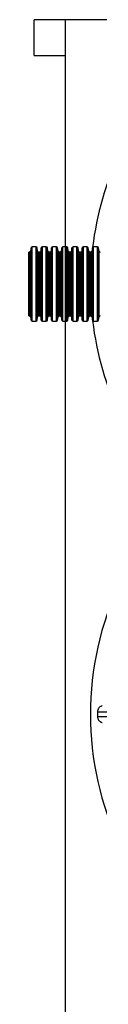
# Model space of a CAD drawing. Units: millimetres. Extents: x 848 to 35900, y 596 to 21728.
# Drawn here: x 28856 to 29064, y 12151 to 15074 of the extents above; entities that cross this region are included whole.
import ezdxf

# ---------------------------------------------------------------- set-up
doc = ezdxf.new("R2010")
doc.units = ezdxf.units.MM
doc.header["$LTSCALE"] = 85

msp = doc.modelspace()

# ---------------------------------------------------------------- linework, layer by layer
at = {"color": 7, "linetype": 'Continuous', "lineweight": 25}
for p, q in [((28963.62, 15073.7), (28871.09, 15073.7)), ((28871.09, 14966.99), (28871.09, 15073.7)), ((33841.42, 15073.7), (28963.62, 15073.7)), ((28963.62, 8396.22), (28963.62, 15073.7)), ((28871.09, 14966.99), (28963.62, 14966.99)), ((28857.06, 14383.32), (28855.67, 14383.32)), ((28855.67, 14194.18), (28855.67, 14383.32)), ((28857.06, 14194.18), (28857.06, 14383.32)), ((28861.8, 14396.19), (28860.4, 14386.23)), ((28860.4, 14191.28), (28860.4, 14386.23)), ((28861.8, 14181.31), (28861.8, 14396.19)), ((28876.58, 14399.09), (28865.14, 14399.09)), ((28865.14, 14178.41), (28865.14, 14399.09)), ((28876.58, 14178.41), (28876.58, 14399.09)), ((28881.32, 14386.23), (28879.92, 14396.19)), ((28879.92, 14181.31), (28879.92, 14396.19)), ((28881.32, 14191.28), (28881.32, 14386.23)), ((28887.44, 14383.32), (28884.66, 14383.32)), ((28884.66, 14194.18), (28884.66, 14383.32)), ((28887.44, 14194.18), (28887.44, 14383.32)), ((28892.18, 14396.19), (28890.78, 14386.23)), ((28890.78, 14191.28), (28890.78, 14386.23)), ((28892.18, 14181.31), (28892.18, 14396.19)), ((28906.96, 14399.09), (28895.52, 14399.09)), ((28895.52, 14178.41), (28895.52, 14399.09)), ((28906.96, 14178.41), (28906.96, 14399.09)), ((28911.7, 14386.23), (28910.3, 14396.19)), ((28910.3, 14181.31), (28910.3, 14396.19)), ((28911.7, 14191.28), (28911.7, 14386.23)), ((28917.82, 14383.32), (28915.04, 14383.32)), ((28915.04, 14194.18), (28915.04, 14383.32)), ((28917.82, 14194.18), (28917.82, 14383.32)), ((28922.56, 14396.19), (28921.16, 14386.23)), ((28921.16, 14191.28), (28921.16, 14386.23)), ((28922.56, 14181.31), (28922.56, 14396.19)), ((28937.34, 14399.09), (28925.9, 14399.09)), ((28925.9, 14178.41), (28925.9, 14399.09)), ((28937.34, 14178.41), (28937.34, 14399.09)), ((28942.08, 14386.23), (28940.68, 14396.19)), ((28940.68, 14181.31), (28940.68, 14396.19)), ((28942.08, 14191.28), (28942.08, 14386.23)), ((28948.2, 14383.32), (28945.42, 14383.32)), ((28945.42, 14194.18), (28945.42, 14383.32)), ((28948.2, 14194.18), (28948.2, 14383.32)), ((28952.94, 14396.19), (28951.54, 14386.23)), ((28951.54, 14191.28), (28951.54, 14386.23)), ((28952.94, 14181.31), (28952.94, 14396.19)), ((28967.72, 14399.09), (28956.28, 14399.09)), ((28956.28, 14178.41), (28956.28, 14399.09)), ((28967.72, 14178.41), (28967.72, 14399.09)), ((28972.46, 14386.23), (28971.06, 14396.19)), ((28971.06, 14181.31), (28971.06, 14396.19)), ((28972.46, 14191.28), (28972.46, 14386.23)), ((28978.58, 14383.32), (28975.8, 14383.32)), ((28975.8, 14194.18), (28975.8, 14383.32)), ((28978.58, 14194.18), (28978.58, 14383.32)), ((28983.32, 14396.19), (28981.92, 14386.23)), ((28981.92, 14191.28), (28981.92, 14386.23)), ((28983.32, 14181.31), (28983.32, 14396.19)), ((28998.1, 14399.09), (28986.66, 14399.09)), ((28986.66, 14178.41), (28986.66, 14399.09)), ((28998.1, 14178.41), (28998.1, 14399.09)), ((29002.84, 14386.23), (29001.44, 14396.19)), ((29001.44, 14181.31), (29001.44, 14396.19)), ((29002.84, 14191.28), (29002.84, 14386.23)), ((29008.96, 14383.32), (29006.18, 14383.32)), ((29006.18, 14194.18), (29006.18, 14383.32)), ((29008.96, 14194.18), (29008.96, 14383.32)), ((29013.7, 14396.19), (29012.3, 14386.23)), ((29012.3, 14191.28), (29012.3, 14386.23)), ((29013.7, 14181.31), (29013.7, 14396.19)), ((29028.48, 14399.09), (29017.04, 14399.09)), ((29017.04, 14178.41), (29017.04, 14399.09)), ((29028.48, 14178.41), (29028.48, 14399.09)), ((29033.22, 14386.23), (29031.82, 14396.19)), ((29031.82, 14181.31), (29031.82, 14396.19)), ((29033.22, 14191.28), (29033.22, 14386.23)), ((29039.34, 14383.32), (29036.56, 14383.32)), ((29036.56, 14194.18), (29036.56, 14383.32)), ((29039.34, 14194.18), (29039.34, 14383.32)), ((29044.08, 14396.19), (29042.68, 14386.23)), ((29042.68, 14191.28), (29042.68, 14386.23)), ((29044.08, 14181.31), (29044.08, 14396.19)), ((29058.86, 14399.09), (29047.42, 14399.09)), ((29047.42, 14178.41), (29047.42, 14399.09)), ((29058.86, 14178.41), (29058.86, 14399.09)), ((29063.6, 14386.23), (29062.2, 14396.19)), ((29062.2, 14181.31), (29062.2, 14396.19)), ((29063.6, 14191.28), (29063.6, 14386.23)), ((28855.67, 14194.18), (28857.06, 14194.18)), ((28860.4, 14191.28), (28861.8, 14181.31)), ((28865.14, 14178.41), (28876.58, 14178.41)), ((28879.92, 14181.31), (28881.32, 14191.28)), ((28884.66, 14194.18), (28887.44, 14194.18)), ((28890.78, 14191.28), (28892.18, 14181.31)), ((28895.52, 14178.41), (28906.96, 14178.41)), ((28910.3, 14181.31), (28911.7, 14191.28)), ((28915.04, 14194.18), (28917.82, 14194.18)), ((28921.16, 14191.28), (28922.56, 14181.31)), ((28925.9, 14178.41), (28937.34, 14178.41)), ((28940.68, 14181.31), (28942.08, 14191.28)), ((28945.42, 14194.18), (28948.2, 14194.18)), ((28951.54, 14191.28), (28952.94, 14181.31)), ((28956.28, 14178.41), (28967.72, 14178.41)), ((28971.06, 14181.31), (28972.46, 14191.28)), ((28975.8, 14194.18), (28978.58, 14194.18)), ((28981.92, 14191.28), (28983.32, 14181.31)), ((28986.66, 14178.41), (28998.1, 14178.41)), ((29001.44, 14181.31), (29002.84, 14191.28)), ((29006.18, 14194.18), (29008.96, 14194.18)), ((29012.3, 14191.28), (29013.7, 14181.31)), ((29017.04, 14178.41), (29028.48, 14178.41)), ((29031.82, 14181.31), (29033.22, 14191.28)), ((29036.56, 14194.18), (29039.34, 14194.18)), ((29042.68, 14191.28), (29044.08, 14181.31)), ((29047.42, 14178.41), (29058.86, 14178.41)), ((29062.2, 14181.31), (29063.6, 14191.28)), ((29059.24, 13018.97), (29059.24, 13004.74))]:
    msp.add_line(p, q, dxfattribs=at)
for centre, radius, start, end in [((29954.95, 14288.75), 916.92, 154.73228, 173.19596), ((28857.06, 14386.7), 3.37, 270, 352), ((28865.14, 14395.72), 3.37, 90, 172), ((28876.58, 14395.72), 3.37, 8, 90), ((28884.66, 14386.7), 3.37, 188, 270), ((28887.44, 14386.7), 3.37, 270, 352), ((28895.52, 14395.72), 3.37, 90, 172), ((28906.96, 14395.72), 3.37, 8, 90), ((28915.04, 14386.7), 3.37, 188, 270), ((28917.82, 14386.7), 3.37, 270, 352), ((28925.9, 14395.72), 3.37, 90, 172), ((28937.34, 14395.72), 3.37, 8, 90), ((28945.42, 14386.7), 3.37, 188, 270), ((28948.2, 14386.7), 3.37, 270, 352), ((28956.28, 14395.72), 3.37, 90, 172), ((28967.72, 14395.72), 3.37, 8, 90), ((28975.8, 14386.7), 3.37, 188, 270), ((28978.58, 14386.7), 3.37, 270, 352), ((28986.66, 14395.72), 3.37, 90, 172), ((28998.1, 14395.72), 3.37, 8, 90), ((29006.18, 14386.7), 3.37, 188, 270), ((29008.96, 14386.7), 3.37, 270, 352), ((29017.04, 14395.72), 3.37, 90, 172), ((29028.48, 14395.72), 3.37, 8, 90), ((29036.56, 14386.7), 3.37, 188, 270), ((29039.34, 14386.7), 3.37, 270, 352), ((29047.42, 14395.72), 3.37, 90, 172), ((29058.86, 14395.72), 3.37, 8, 90), ((29066.94, 14386.7), 3.37, 188, 270), ((28857.06, 14190.81), 3.37, 8, 90), ((28865.14, 14181.78), 3.37, 188, 270), ((28876.58, 14181.78), 3.37, 270, 352), ((28884.66, 14190.81), 3.37, 90, 172), ((28887.44, 14190.81), 3.37, 8, 90), ((28895.52, 14181.78), 3.37, 188, 270), ((28906.96, 14181.78), 3.37, 270, 352), ((28915.04, 14190.81), 3.37, 90, 172), ((28917.82, 14190.81), 3.37, 8, 90), ((28925.9, 14181.78), 3.37, 188, 270), ((28937.34, 14181.78), 3.37, 270, 352), ((28945.42, 14190.81), 3.37, 90, 172), ((28948.2, 14190.81), 3.37, 8, 90), ((28956.28, 14181.78), 3.37, 188, 270), ((28967.72, 14181.78), 3.37, 270, 352), ((28975.8, 14190.81), 3.37, 90, 172), ((28978.58, 14190.81), 3.37, 8, 90), ((28986.66, 14181.78), 3.37, 188, 270), ((28998.1, 14181.78), 3.37, 270, 352), ((29006.18, 14190.81), 3.37, 90, 172), ((29008.96, 14190.81), 3.37, 8, 90), ((29017.04, 14181.78), 3.37, 188, 270), ((29028.48, 14181.78), 3.37, 270, 352), ((29036.56, 14190.81), 3.37, 90, 172), ((29039.34, 14190.81), 3.37, 8, 90), ((29047.42, 14181.78), 3.37, 188, 270), ((29954.95, 14288.75), 916.92, 186.80404, 205.26772), ((29058.86, 14181.78), 3.37, 270, 352), ((29066.94, 14190.81), 3.37, 90, 172), ((29954.95, 13011.86), 916.92, 154.73228, 205.26772)]:
    msp.add_arc(centre, radius, start, end, dxfattribs=at)
for points, knots in [([(29073.43, 13036.82), (29072.44, 13036.54), (29070.46, 13035.97), (29067.71, 13034.52), (29065.24, 13032.65), (29063.12, 13030.39), (29061.41, 13027.8), (29060.17, 13024.98), (29059.39, 13022.01), (29059.29, 13019.99), (29059.24, 13018.97)], [0, 0, 0, 0, 0.12552722, 0.25105444, 0.37658171, 0.50210897, 0.62763539, 0.75316181, 0.87658091, 1, 1, 1, 1]), ([(29059.24, 13018.97), (29059.35, 13018.97), (29059.58, 13018.97), (29060.88, 13018.97), (29062.87, 13018.97), (29065.58, 13018.97), (29068.95, 13018.97), (29072.96, 13018.97), (29077.56, 13018.97), (29082.74, 13018.97), (29088.85, 13018.97), (29095.95, 13018.97), (29104.1, 13018.97), (29112.82, 13018.97), (29122.05, 13018.97), (29131.7, 13018.97), (29141.58, 13018.97), (29151.61, 13018.97), (29161.7, 13018.97), (29171.92, 13018.97), (29181.01, 13018.97), (29188.96, 13018.97), (29195.76, 13018.97), (29202.82, 13018.97), (29210.18, 13018.97), (29217.37, 13018.97), (29224.37, 13018.97), (29231.15, 13018.97), (29238.28, 13018.97), (29244.81, 13018.97), (29250.67, 13018.97), (29255.77, 13018.97), (29260.99, 13018.97), (29266.33, 13018.97), (29271.57, 13018.97), (29276.64, 13018.97), (29281.5, 13018.97), (29286.41, 13018.97), (29291.5, 13018.97), (29296.86, 13018.97), (29302.53, 13018.97), (29308.38, 13018.97), (29314.42, 13018.97), (29320.64, 13018.97), (29327.26, 13018.97), (29334.29, 13018.97), (29341.78, 13018.97), (29346.93, 13018.97), (29349.58, 13018.97)], [0, 0, 0, 0, 0.0311698, 0.0622738, 0.0933591, 0.12447, 0.1556477, 0.1863708, 0.2172289, 0.2482489, 0.2794108, 0.3166217, 0.3538685, 0.3910543, 0.4280779, 0.4648346, 0.5012169, 0.5357929, 0.569819, 0.6031931, 0.6358875, 0.65628, 0.6767394, 0.6974243, 0.7184941, 0.7401086, 0.7577977, 0.7760136, 0.7948372, 0.8143491, 0.8270023, 0.8399795, 0.8532715, 0.8666226, 0.8796567, 0.8909211, 0.9013591, 0.910955, 0.9200349, 0.9288124, 0.9374377, 0.9460668, 0.954113, 0.9624062, 0.9710518, 0.9801447, 0.9897693, 1, 1, 1, 1]), ([(29059.24, 13004.74), (29059.35, 13004.74), (29059.58, 13004.74), (29060.88, 13004.74), (29062.87, 13004.74), (29065.58, 13004.74), (29068.95, 13004.74), (29072.96, 13004.74), (29077.56, 13004.74), (29082.74, 13004.74), (29088.85, 13004.74), (29095.95, 13004.74), (29104.1, 13004.74), (29112.82, 13004.74), (29122.05, 13004.74), (29131.7, 13004.74), (29141.58, 13004.74), (29151.61, 13004.74), (29161.7, 13004.74), (29171.92, 13004.74), (29181.01, 13004.74), (29188.96, 13004.74), (29195.76, 13004.74), (29202.82, 13004.74), (29210.18, 13004.74), (29217.37, 13004.74), (29224.37, 13004.74), (29231.15, 13004.74), (29238.28, 13004.74), (29244.81, 13004.74), (29250.67, 13004.74), (29255.77, 13004.74), (29260.99, 13004.74), (29266.33, 13004.74), (29271.57, 13004.74), (29276.64, 13004.74), (29281.5, 13004.74), (29286.41, 13004.74), (29291.5, 13004.74), (29296.86, 13004.74), (29302.53, 13004.74), (29308.38, 13004.74), (29314.42, 13004.74), (29320.64, 13004.74), (29327.26, 13004.74), (29334.29, 13004.74), (29341.78, 13004.74), (29346.93, 13004.74), (29349.58, 13004.74)], [0, 0, 0, 0, 0.0311698, 0.0622738, 0.0933591, 0.12447, 0.1556477, 0.1863708, 0.2172289, 0.2482489, 0.2794108, 0.3166217, 0.3538685, 0.3910543, 0.4280779, 0.4648346, 0.5012169, 0.5357929, 0.569819, 0.6031931, 0.6358875, 0.65628, 0.6767394, 0.6974243, 0.7184941, 0.7401086, 0.7577977, 0.7760136, 0.7948372, 0.8143491, 0.8270023, 0.8399795, 0.8532715, 0.8666226, 0.8796567, 0.8909211, 0.9013591, 0.910955, 0.9200349, 0.9288124, 0.9374377, 0.9460668, 0.954113, 0.9624062, 0.9710518, 0.9801447, 0.9897693, 1, 1, 1, 1]), ([(29059.24, 13004.74), (29059.29, 13003.72), (29059.39, 13001.67), (29060.19, 12998.68), (29061.45, 12995.83), (29063.17, 12993.27), (29065.31, 12991), (29067.76, 12989.17), (29070.49, 12987.73), (29072.44, 12987.18), (29073.43, 12986.9)], [0, 0, 0, 0, 0.12373062, 0.25104945, 0.37478006, 0.50209884, 0.62583002, 0.75314935, 0.87486956, 1, 1, 1, 1])]:
    msp.add_open_spline(points, degree=3, knots=knots, dxfattribs=at)

doc.saveas('drawing.dxf')
